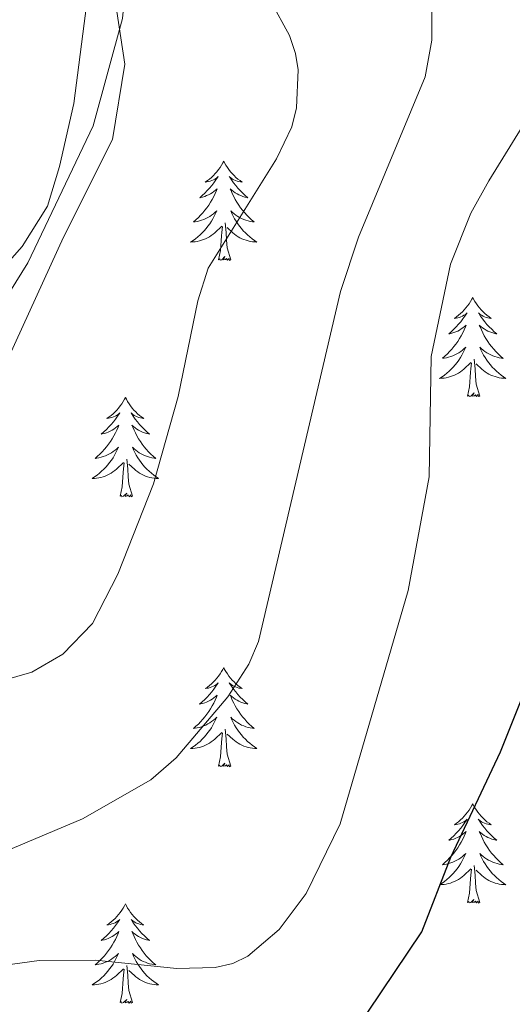
# Model space of a CAD drawing. Units: metres. Extents: x 617554 to 622059, y 4685073 to 4688119.
# Drawn here: x 620865 to 620924, y 4686115 to 4686233 of the extents above; entities that cross this region are included whole.
import ezdxf

# ---------------------------------------------------------------- set-up
doc = ezdxf.new("R2010")
doc.units = ezdxf.units.M
doc.header["$MEASUREMENT"] = 0
doc.linetypes.add('TRAZOSX2', pattern=[1.5, 1, -0.5])
for name, color, linetype, lineweight in [('Level 35', 92, 'TRAZOSX2', 0), ('Level 36', 19, 'Continuous', 40), ('Level 4', 36, 'Continuous', 30), ('Level 5', 36, 'Continuous', 0)]:
    doc.layers.add(name, color=color, linetype=linetype, lineweight=lineweight)

msp = doc.modelspace()

# ---------------------------------------------------------------- linework, layer by layer
at = {"layer": 'Level 35', "color": 92, "linetype": 'Continuous', "lineweight": 0, "ltscale": 0.5}
msp.add_polyline3d([(620860.62, 4686195.17, 403.22), (620865.9, 4686203.59, 404.25), (620873.77, 4686220.03, 405.26), (620877.28, 4686232.94, 405.32), (620878.15, 4686241.8, 406.08), (620879.05, 4686246.45, 407.8), (620880.81, 4686250.75, 409.73), (620884.36, 4686255.17, 409.72), (620888.6, 4686257.99, 409.41), (620900.56, 4686261.36, 411.73), (620910.1, 4686262.82, 412.11), (620914.96, 4686262.66, 413.39), (620918.72, 4686261.23, 414.37), (620926.7, 4686255.16, 415.43), (620941.2, 4686239.99, 418.92), (620960.18, 4686216.87, 424.17), (620965.4, 4686209.09, 428.1), (620966.76, 4686205.53, 429.44), (620967.2, 4686200.66, 430.22), (620966.44, 4686195.58, 430.56), (620954.88, 4686156.86, 430.95), (620945.14, 4686130.49, 430.14), (620939.94, 4686122.01, 430.02), (620920.36, 4686096.26, 429.65)], dxfattribs=at)
at = {"layer": 'Level 36', "color": 92, "linetype": 'Continuous', "lineweight": 0}
for points in [[(620828.34, 4686249.76, 403.29), (620866.78, 4686247.67, 405.18), (620868.79, 4686247.37, 405.18), (620870.56, 4686246.13, 405.18), (620872.76, 4686241.77, 404.99), (620873.14, 4686235.76, 404.61), (620871.43, 4686222.71, 404.24), (620869.7, 4686215.16, 404.99), (620868.29, 4686210.39, 404.66), (620865.23, 4686205.57, 404.28), (620851.46, 4686190.06, 403.55)], [(620889.45, 4686215.81, 0.01), (620889.34, 4686215.59, 0.01), (620889.19, 4686215.31, 0.01), (620889.02, 4686215.05, 0.01), (620888.84, 4686214.79, 0.01), (620888.64, 4686214.54, 0.01), (620888.44, 4686214.31, 0.01), (620888.22, 4686214.08, 0.01), (620887.99, 4686213.86, 0.01), (620887.75, 4686213.66, 0.01), (620887.5, 4686213.47, 0.01), (620887.24, 4686213.29, 0.01), (620887.44, 4686213.31, 0.01), (620887.64, 4686213.35, 0.01), (620887.84, 4686213.41, 0.01), (620888.03, 4686213.48, 0.01), (620888.22, 4686213.56, 0.01), (620888.4, 4686213.66, 0.01), (620888.58, 4686213.77, 0.01), (620888.78, 4686213.96, 0.01), (620888.74, 4686213.9, 0.01), (620888.51, 4686213.55, 0.01), (620888.27, 4686213.22, 0.01), (620888.01, 4686212.89, 0.01), (620887.74, 4686212.58, 0.01), (620887.46, 4686212.27, 0.01), (620887.17, 4686211.98, 0.01), (620886.87, 4686211.69, 0.01), (620886.56, 4686211.42, 0.01), (620886.68, 4686211.45, 0.01), (620886.92, 4686211.5, 0.01), (620887.17, 4686211.58, 0.01), (620887.4, 4686211.67, 0.01), (620887.63, 4686211.77, 0.01), (620887.86, 4686211.89, 0.01), (620888.07, 4686212.02, 0.01), (620888.28, 4686212.16, 0.01), (620888.48, 4686212.32, 0.01), (620888.66, 4686212.49, 0.01), (620888.58, 4686212.27, 0.01), (620888.42, 4686211.91, 0.01), (620888.25, 4686211.55, 0.01), (620888.06, 4686211.21, 0.01), (620887.86, 4686210.87, 0.01), (620887.65, 4686210.53, 0.01), (620887.42, 4686210.21, 0.01), (620887.19, 4686209.9, 0.01), (620886.94, 4686209.6, 0.01), (620886.67, 4686209.31, 0.01), (620886.4, 4686209.02, 0.01), (620886.11, 4686208.75, 0.01), (620885.81, 4686208.5, 0.01), (620886.01, 4686208.52, 0.01), (620886.28, 4686208.57, 0.01), (620886.54, 4686208.63, 0.01), (620886.8, 4686208.71, 0.01), (620887.05, 4686208.8, 0.01), (620887.3, 4686208.91, 0.01), (620887.54, 4686209.03, 0.01), (620887.77, 4686209.17, 0.01), (620888, 4686209.32, 0.01), (620888.22, 4686209.49, 0.01), (620888.42, 4686209.66, 0.01), (620888.62, 4686209.85, 0.01), (620888.48, 4686209.52, 0.01)], [(620889.45, 4686215.81, 0.01), (620889.56, 4686215.59, 0.01), (620889.72, 4686215.31, 0.01), (620889.89, 4686215.05, 0.01), (620890.07, 4686214.79, 0.01), (620890.26, 4686214.54, 0.01), (620890.47, 4686214.31, 0.01), (620890.69, 4686214.08, 0.01), (620890.92, 4686213.86, 0.01), (620891.16, 4686213.66, 0.01), (620891.41, 4686213.47, 0.01), (620891.67, 4686213.29, 0.01), (620891.47, 4686213.31, 0.01), (620891.27, 4686213.35, 0.01), (620891.07, 4686213.41, 0.01), (620890.87, 4686213.48, 0.01), (620890.68, 4686213.56, 0.01), (620890.5, 4686213.66, 0.01), (620890.33, 4686213.77, 0.01), (620890.12, 4686213.96, 0.01), (620890.17, 4686213.9, 0.01), (620890.4, 4686213.55, 0.01), (620890.64, 4686213.22, 0.01), (620890.89, 4686212.89, 0.01), (620891.16, 4686212.58, 0.01), (620891.44, 4686212.27, 0.01), (620891.73, 4686211.98, 0.01), (620892.04, 4686211.69, 0.01), (620892.35, 4686211.42, 0.01), (620892.23, 4686211.45, 0.01), (620891.98, 4686211.5, 0.01), (620891.74, 4686211.58, 0.01), (620891.5, 4686211.67, 0.01), (620891.27, 4686211.77, 0.01), (620891.05, 4686211.89, 0.01), (620890.83, 4686212.02, 0.01), (620890.62, 4686212.16, 0.01), (620890.43, 4686212.32, 0.01), (620890.24, 4686212.49, 0.01), (620890.33, 4686212.27, 0.01), (620890.48, 4686211.91, 0.01), (620890.66, 4686211.55, 0.01), (620890.84, 4686211.21, 0.01), (620891.04, 4686210.87, 0.01), (620891.25, 4686210.53, 0.01), (620891.48, 4686210.21, 0.01), (620891.72, 4686209.9, 0.01), (620891.97, 4686209.6, 0.01), (620892.23, 4686209.31, 0.01), (620892.51, 4686209.02, 0.01), (620892.8, 4686208.75, 0.01), (620893.09, 4686208.5, 0.01), (620892.9, 4686208.52, 0.01), (620892.63, 4686208.57, 0.01), (620892.37, 4686208.63, 0.01), (620892.11, 4686208.71, 0.01), (620891.85, 4686208.8, 0.01), (620891.6, 4686208.91, 0.01), (620891.36, 4686209.03, 0.01), (620891.13, 4686209.17, 0.01), (620890.9, 4686209.32, 0.01), (620890.69, 4686209.49, 0.01), (620890.48, 4686209.66, 0.01), (620890.29, 4686209.85, 0.01), (620890.43, 4686209.52, 0.01)], [(620888.48, 4686209.52, 0.01), (620888.32, 4686209.2, 0.01), (620888.15, 4686208.89, 0.01), (620887.97, 4686208.58, 0.01), (620887.77, 4686208.29, 0.01), (620887.56, 4686208, 0.01), (620887.34, 4686207.72, 0.01), (620887.1, 4686207.45, 0.01), (620886.86, 4686207.19, 0.01), (620886.6, 4686206.95, 0.01), (620886.33, 4686206.72, 0.01), (620886.05, 4686206.49, 0.01), (620885.76, 4686206.29, 0.01), (620885.47, 4686206.09, 0.01), (620885.74, 4686206.1, 0.01), (620886, 4686206.13, 0.01), (620886.26, 4686206.17, 0.01), (620886.52, 4686206.23, 0.01), (620886.78, 4686206.3, 0.01), (620887.03, 4686206.39, 0.01), (620887.27, 4686206.49, 0.01), (620887.51, 4686206.6, 0.01), (620887.74, 4686206.73, 0.01), (620887.96, 4686206.88, 0.01), (620888.17, 4686207.04, 0.01), (620888.38, 4686207.21, 0.01), (620889.22, 4686208.01, 0.01)], [(620890.43, 4686209.52, 0.01), (620890.58, 4686209.2, 0.01), (620890.75, 4686208.89, 0.01), (620890.94, 4686208.58, 0.01), (620891.13, 4686208.29, 0.01), (620891.34, 4686208, 0.01), (620891.57, 4686207.72, 0.01), (620891.8, 4686207.45, 0.01), (620892.05, 4686207.19, 0.01), (620892.3, 4686206.95, 0.01), (620892.57, 4686206.72, 0.01), (620892.85, 4686206.49, 0.01), (620893.14, 4686206.29, 0.01), (620893.43, 4686206.09, 0.01), (620893.17, 4686206.1, 0.01), (620892.9, 4686206.13, 0.01), (620892.64, 4686206.17, 0.01), (620892.38, 4686206.23, 0.01), (620892.13, 4686206.3, 0.01), (620891.88, 4686206.39, 0.01), (620891.63, 4686206.49, 0.01), (620891.4, 4686206.6, 0.01), (620891.17, 4686206.73, 0.01), (620890.94, 4686206.88, 0.01), (620890.73, 4686207.04, 0.01), (620890.53, 4686207.21, 0.01), (620889.87, 4686207.83, 0.01)], [(620890.3, 4686203.96, 0.01), (620889.87, 4686205.4, 0.01), (620889.78, 4686206.3, 0.01), (620889.74, 4686207.25, 0.01), (620889.64, 4686208.41, 0.01)], [(620888.83, 4686203.96, 0.01), (620889.08, 4686205.08, 0.01), (620889.19, 4686206.82, 0.01), (620889.24, 4686207.25, 0.01), (620889.3, 4686207.97, 0.01)], [(620890.3, 4686203.96, 0.01), (620890.13, 4686203.89, 0.01), (620890.11, 4686204.13, 0.01), (620889.92, 4686203.91, 0.01), (620889.8, 4686204.11, 0.01), (620889.68, 4686204, 0.01), (620889.41, 4686203.95, 0.01), (620889.6, 4686204.34, 0.01), (620889.22, 4686203.96, 0.01), (620889.03, 4686203.91, 0.01), (620888.99, 4686204.07, 0.01), (620888.83, 4686203.96, 0.01)], [(620919.37, 4686199.45, 0.01), (620919.26, 4686199.23, 0.01), (620919.11, 4686198.95, 0.01), (620918.94, 4686198.69, 0.01), (620918.76, 4686198.43, 0.01), (620918.56, 4686198.18, 0.01), (620918.36, 4686197.95, 0.01), (620918.14, 4686197.72, 0.01), (620917.91, 4686197.5, 0.01), (620917.67, 4686197.3, 0.01), (620917.42, 4686197.11, 0.01), (620917.16, 4686196.93, 0.01), (620917.36, 4686196.95, 0.01), (620917.56, 4686196.99, 0.01), (620917.76, 4686197.05, 0.01), (620917.95, 4686197.12, 0.01), (620918.14, 4686197.2, 0.01), (620918.32, 4686197.3, 0.01), (620918.5, 4686197.41, 0.01), (620918.7, 4686197.6, 0.01), (620918.66, 4686197.54, 0.01), (620918.43, 4686197.19, 0.01), (620918.19, 4686196.86, 0.01), (620917.93, 4686196.53, 0.01), (620917.66, 4686196.22, 0.01), (620917.38, 4686195.91, 0.01), (620917.09, 4686195.62, 0.01), (620916.79, 4686195.33, 0.01), (620916.48, 4686195.06, 0.01), (620916.6, 4686195.09, 0.01), (620916.85, 4686195.14, 0.01), (620917.09, 4686195.22, 0.01), (620917.32, 4686195.31, 0.01), (620917.56, 4686195.41, 0.01), (620917.78, 4686195.53, 0.01), (620917.99, 4686195.66, 0.01), (620918.2, 4686195.8, 0.01), (620918.4, 4686195.96, 0.01), (620918.58, 4686196.13, 0.01), (620918.5, 4686195.91, 0.01), (620918.34, 4686195.55, 0.01), (620918.17, 4686195.19, 0.01), (620917.98, 4686194.85, 0.01), (620917.78, 4686194.51, 0.01), (620917.57, 4686194.17, 0.01), (620917.35, 4686193.85, 0.01), (620917.11, 4686193.54, 0.01), (620916.86, 4686193.24, 0.01), (620916.59, 4686192.95, 0.01), (620916.32, 4686192.66, 0.01), (620916.03, 4686192.39, 0.01), (620915.73, 4686192.14, 0.01), (620915.93, 4686192.16, 0.01), (620916.2, 4686192.21, 0.01), (620916.46, 4686192.27, 0.01), (620916.72, 4686192.35, 0.01), (620916.97, 4686192.44, 0.01), (620917.22, 4686192.55, 0.01), (620917.46, 4686192.67, 0.01), (620917.7, 4686192.81, 0.01), (620917.92, 4686192.96, 0.01), (620918.14, 4686193.13, 0.01), (620918.34, 4686193.3, 0.01), (620918.54, 4686193.49, 0.01), (620918.4, 4686193.16, 0.01)], [(620919.37, 4686199.45, 0.01), (620919.48, 4686199.23, 0.01), (620919.64, 4686198.95, 0.01), (620919.81, 4686198.69, 0.01), (620919.99, 4686198.43, 0.01), (620920.18, 4686198.18, 0.01), (620920.39, 4686197.95, 0.01), (620920.61, 4686197.72, 0.01), (620920.84, 4686197.5, 0.01), (620921.08, 4686197.3, 0.01), (620921.33, 4686197.11, 0.01), (620921.59, 4686196.93, 0.01), (620921.39, 4686196.95, 0.01), (620921.19, 4686196.99, 0.01), (620920.99, 4686197.05, 0.01), (620920.8, 4686197.12, 0.01), (620920.61, 4686197.2, 0.01), (620920.42, 4686197.3, 0.01), (620920.25, 4686197.41, 0.01), (620920.05, 4686197.6, 0.01), (620920.09, 4686197.54, 0.01), (620920.32, 4686197.19, 0.01), (620920.56, 4686196.86, 0.01), (620920.82, 4686196.53, 0.01), (620921.08, 4686196.21, 0.01), (620921.36, 4686195.91, 0.01), (620921.66, 4686195.62, 0.01), (620921.96, 4686195.33, 0.01), (620922.27, 4686195.06, 0.01), (620922.15, 4686195.09, 0.01), (620921.9, 4686195.14, 0.01), (620921.66, 4686195.22, 0.01), (620921.42, 4686195.3, 0.01), (620921.19, 4686195.41, 0.01), (620920.97, 4686195.53, 0.01), (620920.75, 4686195.66, 0.01), (620920.55, 4686195.8, 0.01), (620920.35, 4686195.96, 0.01), (620920.16, 4686196.13, 0.01), (620920.25, 4686195.91, 0.01), (620920.41, 4686195.55, 0.01), (620920.58, 4686195.19, 0.01), (620920.76, 4686194.84, 0.01), (620920.96, 4686194.5, 0.01), (620921.18, 4686194.17, 0.01), (620921.4, 4686193.85, 0.01), (620921.64, 4686193.54, 0.01), (620921.89, 4686193.24, 0.01), (620922.16, 4686192.94, 0.01), (620922.43, 4686192.66, 0.01), (620922.72, 4686192.39, 0.01), (620923.02, 4686192.13, 0.01), (620922.82, 4686192.16, 0.01), (620922.55, 4686192.21, 0.01), (620922.29, 4686192.27, 0.01), (620922.03, 4686192.35, 0.01), (620921.78, 4686192.44, 0.01), (620921.53, 4686192.55, 0.01), (620921.29, 4686192.67, 0.01), (620921.05, 4686192.81, 0.01), (620920.83, 4686192.96, 0.01), (620920.61, 4686193.13, 0.01), (620920.4, 4686193.3, 0.01), (620920.21, 4686193.49, 0.01), (620920.35, 4686193.16, 0.01)], [(620918.4, 4686193.16, 0.01), (620918.24, 4686192.84, 0.01), (620918.07, 4686192.53, 0.01), (620917.89, 4686192.22, 0.01), (620917.69, 4686191.93, 0.01), (620917.48, 4686191.64, 0.01), (620917.26, 4686191.36, 0.01), (620917.02, 4686191.09, 0.01), (620916.78, 4686190.83, 0.01), (620916.52, 4686190.59, 0.01), (620916.25, 4686190.36, 0.01), (620915.97, 4686190.13, 0.01), (620915.68, 4686189.93, 0.01), (620915.39, 4686189.73, 0.01), (620915.66, 4686189.74, 0.01), (620915.92, 4686189.77, 0.01), (620916.18, 4686189.81, 0.01), (620916.44, 4686189.87, 0.01), (620916.7, 4686189.94, 0.01), (620916.95, 4686190.03, 0.01), (620917.19, 4686190.13, 0.01), (620917.43, 4686190.24, 0.01), (620917.66, 4686190.37, 0.01), (620917.88, 4686190.52, 0.01), (620918.1, 4686190.68, 0.01), (620918.3, 4686190.85, 0.01), (620919.15, 4686191.65, 0.01)], [(620920.35, 4686193.16, 0.01), (620920.51, 4686192.84, 0.01), (620920.68, 4686192.53, 0.01), (620920.86, 4686192.22, 0.01), (620921.06, 4686191.93, 0.01), (620921.26, 4686191.64, 0.01), (620921.49, 4686191.36, 0.01), (620921.72, 4686191.09, 0.01), (620921.97, 4686190.83, 0.01), (620922.23, 4686190.59, 0.01), (620922.5, 4686190.36, 0.01), (620922.78, 4686190.13, 0.01), (620923.06, 4686189.93, 0.01), (620923.35, 4686189.73, 0.01), (620923.09, 4686189.74, 0.01), (620922.83, 4686189.77, 0.01), (620922.56, 4686189.81, 0.01), (620922.3, 4686189.87, 0.01), (620922.05, 4686189.94, 0.01), (620921.8, 4686190.03, 0.01), (620921.56, 4686190.13, 0.01), (620921.32, 4686190.24, 0.01), (620921.09, 4686190.37, 0.01), (620920.87, 4686190.52, 0.01), (620920.65, 4686190.68, 0.01), (620920.45, 4686190.85, 0.01), (620919.79, 4686191.47, 0.01)], [(620920.22, 4686187.6, 0.01), (620919.8, 4686189.04, 0.01), (620919.7, 4686189.94, 0.01), (620919.66, 4686190.89, 0.01), (620919.56, 4686192.05, 0.01)], [(620918.76, 4686187.6, 0.01), (620919, 4686188.72, 0.01), (620919.11, 4686190.46, 0.01), (620919.16, 4686190.89, 0.01), (620919.22, 4686191.61, 0.01)], [(620877.64, 4686187.42, 0.01), (620877.52, 4686187.21, 0.01), (620877.37, 4686186.93, 0.01), (620877.2, 4686186.66, 0.01), (620877.02, 4686186.41, 0.01), (620876.82, 4686186.16, 0.01), (620876.62, 4686185.92, 0.01), (620876.4, 4686185.69, 0.01), (620876.17, 4686185.48, 0.01), (620875.93, 4686185.28, 0.01), (620875.68, 4686185.09, 0.01), (620875.42, 4686184.91, 0.01), (620875.62, 4686184.93, 0.01), (620875.82, 4686184.97, 0.01), (620876.02, 4686185.02, 0.01), (620876.21, 4686185.09, 0.01), (620876.4, 4686185.18, 0.01), (620876.58, 4686185.28, 0.01), (620876.76, 4686185.39, 0.01), (620876.96, 4686185.58, 0.01), (620876.92, 4686185.51, 0.01), (620876.69, 4686185.17, 0.01), (620876.45, 4686184.83, 0.01), (620876.19, 4686184.51, 0.01), (620875.92, 4686184.19, 0.01), (620875.64, 4686183.89, 0.01), (620875.35, 4686183.59, 0.01), (620875.05, 4686183.31, 0.01), (620874.74, 4686183.04, 0.01), (620874.86, 4686183.06, 0.01), (620875.11, 4686183.12, 0.01), (620875.35, 4686183.19, 0.01), (620875.58, 4686183.28, 0.01), (620875.82, 4686183.38, 0.01), (620876.04, 4686183.5, 0.01), (620876.26, 4686183.63, 0.01), (620876.46, 4686183.78, 0.01), (620876.66, 4686183.93, 0.01), (620876.85, 4686184.1, 0.01), (620876.76, 4686183.88, 0.01), (620876.6, 4686183.52, 0.01), (620876.43, 4686183.17, 0.01), (620876.25, 4686182.82, 0.01), (620876.05, 4686182.48, 0.01), (620875.83, 4686182.15, 0.01), (620875.61, 4686181.83, 0.01), (620875.37, 4686181.51, 0.01), (620875.12, 4686181.21, 0.01), (620874.85, 4686180.92, 0.01), (620874.58, 4686180.64, 0.01), (620874.29, 4686180.37, 0.01), (620873.99, 4686180.11, 0.01), (620874.19, 4686180.14, 0.01), (620874.46, 4686180.18, 0.01), (620874.72, 4686180.25, 0.01), (620874.98, 4686180.33, 0.01), (620875.23, 4686180.42, 0.01), (620875.48, 4686180.53, 0.01), (620875.72, 4686180.65, 0.01), (620875.96, 4686180.79, 0.01), (620876.18, 4686180.94, 0.01), (620876.4, 4686181.1, 0.01), (620876.6, 4686181.28, 0.01), (620876.8, 4686181.47, 0.01), (620876.66, 4686181.14, 0.01)], [(620877.64, 4686187.42, 0.01), (620877.75, 4686187.21, 0.01), (620877.9, 4686186.93, 0.01), (620878.07, 4686186.66, 0.01), (620878.25, 4686186.41, 0.01), (620878.44, 4686186.16, 0.01), (620878.65, 4686185.92, 0.01), (620878.87, 4686185.69, 0.01), (620879.1, 4686185.48, 0.01), (620879.34, 4686185.28, 0.01), (620879.59, 4686185.09, 0.01), (620879.85, 4686184.91, 0.01), (620879.65, 4686184.93, 0.01), (620879.45, 4686184.97, 0.01), (620879.25, 4686185.02, 0.01), (620879.06, 4686185.09, 0.01), (620878.87, 4686185.18, 0.01), (620878.69, 4686185.28, 0.01), (620878.51, 4686185.39, 0.01), (620878.31, 4686185.58, 0.01), (620878.35, 4686185.51, 0.01), (620878.58, 4686185.17, 0.01), (620878.82, 4686184.83, 0.01), (620879.08, 4686184.51, 0.01), (620879.34, 4686184.19, 0.01), (620879.62, 4686183.89, 0.01), (620879.92, 4686183.59, 0.01), (620880.22, 4686183.31, 0.01), (620880.53, 4686183.04, 0.01), (620880.41, 4686183.06, 0.01), (620880.16, 4686183.12, 0.01), (620879.92, 4686183.19, 0.01), (620879.68, 4686183.28, 0.01), (620879.45, 4686183.38, 0.01), (620879.23, 4686183.5, 0.01), (620879.02, 4686183.63, 0.01), (620878.81, 4686183.78, 0.01), (620878.61, 4686183.93, 0.01), (620878.42, 4686184.1, 0.01), (620878.51, 4686183.88, 0.01), (620878.67, 4686183.52, 0.01), (620878.84, 4686183.17, 0.01), (620879.02, 4686182.82, 0.01), (620879.22, 4686182.48, 0.01), (620879.44, 4686182.15, 0.01), (620879.66, 4686181.83, 0.01), (620879.9, 4686181.51, 0.01), (620880.15, 4686181.21, 0.01), (620880.42, 4686180.92, 0.01), (620880.69, 4686180.64, 0.01), (620880.98, 4686180.37, 0.01), (620881.28, 4686180.11, 0.01), (620881.08, 4686180.14, 0.01), (620880.81, 4686180.18, 0.01), (620880.55, 4686180.25, 0.01), (620880.29, 4686180.33, 0.01), (620880.04, 4686180.42, 0.01), (620879.79, 4686180.53, 0.01), (620879.55, 4686180.65, 0.01), (620879.31, 4686180.79, 0.01), (620879.09, 4686180.94, 0.01), (620878.87, 4686181.1, 0.01), (620878.67, 4686181.28, 0.01), (620878.47, 4686181.47, 0.01), (620878.61, 4686181.14, 0.01)], [(620920.22, 4686187.6, 0.01), (620920.05, 4686187.53, 0.01), (620920.03, 4686187.77, 0.01), (620919.84, 4686187.55, 0.01), (620919.72, 4686187.75, 0.01), (620919.6, 4686187.64, 0.01), (620919.33, 4686187.59, 0.01), (620919.53, 4686187.98, 0.01), (620919.14, 4686187.6, 0.01), (620918.95, 4686187.55, 0.01), (620918.91, 4686187.71, 0.01), (620918.76, 4686187.6, 0.01)], [(620876.66, 4686181.14, 0.01), (620876.5, 4686180.82, 0.01), (620876.33, 4686180.5, 0.01), (620876.15, 4686180.2, 0.01), (620875.95, 4686179.9, 0.01), (620875.74, 4686179.61, 0.01), (620875.52, 4686179.34, 0.01), (620875.29, 4686179.07, 0.01), (620875.04, 4686178.81, 0.01), (620874.78, 4686178.57, 0.01), (620874.51, 4686178.33, 0.01), (620874.23, 4686178.11, 0.01), (620873.94, 4686177.9, 0.01), (620873.66, 4686177.71, 0.01), (620873.92, 4686177.72, 0.01), (620874.18, 4686177.74, 0.01), (620874.44, 4686177.78, 0.01), (620874.7, 4686177.84, 0.01), (620874.96, 4686177.91, 0.01), (620875.21, 4686178, 0.01), (620875.45, 4686178.1, 0.01), (620875.69, 4686178.22, 0.01), (620875.92, 4686178.35, 0.01), (620876.14, 4686178.49, 0.01), (620876.36, 4686178.65, 0.01), (620876.56, 4686178.82, 0.01), (620877.41, 4686179.62, 0.01)], [(620878.61, 4686181.14, 0.01), (620878.77, 4686180.82, 0.01), (620878.94, 4686180.5, 0.01), (620879.12, 4686180.2, 0.01), (620879.32, 4686179.9, 0.01), (620879.53, 4686179.61, 0.01), (620879.75, 4686179.34, 0.01), (620879.98, 4686179.07, 0.01), (620880.23, 4686178.81, 0.01), (620880.49, 4686178.57, 0.01), (620880.76, 4686178.33, 0.01), (620881.04, 4686178.11, 0.01), (620881.32, 4686177.9, 0.01), (620881.62, 4686177.71, 0.01), (620881.35, 4686177.72, 0.01), (620881.09, 4686177.74, 0.01), (620880.82, 4686177.78, 0.01), (620880.57, 4686177.84, 0.01), (620880.31, 4686177.91, 0.01), (620880.06, 4686178, 0.01), (620879.82, 4686178.1, 0.01), (620879.58, 4686178.22, 0.01), (620879.35, 4686178.35, 0.01), (620879.13, 4686178.49, 0.01), (620878.91, 4686178.65, 0.01), (620878.71, 4686178.82, 0.01), (620878.05, 4686179.44, 0.01)], [(620878.49, 4686175.57, 0.01), (620878.06, 4686177.01, 0.01), (620877.97, 4686177.92, 0.01), (620877.92, 4686178.87, 0.01), (620877.82, 4686180.03, 0.01)], [(620877.02, 4686175.57, 0.01), (620877.26, 4686176.69, 0.01), (620877.37, 4686178.43, 0.01), (620877.42, 4686178.87, 0.01), (620877.48, 4686179.59, 0.01)], [(620878.49, 4686175.57, 0.01), (620878.31, 4686175.51, 0.01), (620878.29, 4686175.74, 0.01), (620878.1, 4686175.52, 0.01), (620877.98, 4686175.73, 0.01), (620877.86, 4686175.62, 0.01), (620877.59, 4686175.56, 0.01), (620877.79, 4686175.96, 0.01), (620877.4, 4686175.58, 0.01), (620877.21, 4686175.52, 0.01), (620877.17, 4686175.68, 0.01), (620877.02, 4686175.57, 0.01)], [(620889.45, 4686155.01, 0.01), (620889.34, 4686154.79, 0.01), (620889.19, 4686154.52, 0.01), (620889.02, 4686154.25, 0.01), (620888.84, 4686153.99, 0.01), (620888.64, 4686153.75, 0.01), (620888.44, 4686153.51, 0.01), (620888.22, 4686153.28, 0.01), (620887.99, 4686153.07, 0.01), (620887.75, 4686152.86, 0.01), (620887.5, 4686152.67, 0.01), (620887.24, 4686152.49, 0.01), (620887.43, 4686152.52, 0.01), (620887.64, 4686152.55, 0.01), (620887.84, 4686152.61, 0.01), (620888.03, 4686152.68, 0.01), (620888.22, 4686152.76, 0.01), (620888.4, 4686152.86, 0.01), (620888.58, 4686152.97, 0.01), (620888.78, 4686153.17, 0.01), (620888.74, 4686153.1, 0.01), (620888.51, 4686152.76, 0.01), (620888.27, 4686152.42, 0.01), (620888.01, 4686152.09, 0.01), (620887.74, 4686151.78, 0.01), (620887.46, 4686151.47, 0.01), (620887.17, 4686151.18, 0.01), (620886.87, 4686150.9, 0.01), (620886.55, 4686150.63, 0.01), (620886.68, 4686150.65, 0.01), (620886.92, 4686150.71, 0.01), (620887.17, 4686150.78, 0.01), (620887.4, 4686150.87, 0.01), (620887.63, 4686150.97, 0.01), (620887.86, 4686151.09, 0.01), (620888.07, 4686151.22, 0.01), (620888.28, 4686151.36, 0.01), (620888.48, 4686151.52, 0.01), (620888.66, 4686151.69, 0.01), (620888.58, 4686151.47, 0.01), (620888.42, 4686151.11, 0.01), (620888.25, 4686150.75, 0.01), (620888.06, 4686150.41, 0.01), (620887.86, 4686150.07, 0.01), (620887.65, 4686149.74, 0.01), (620887.42, 4686149.41, 0.01), (620887.18, 4686149.1, 0.01), (620886.93, 4686148.8, 0.01), (620886.67, 4686148.51, 0.01), (620886.4, 4686148.23, 0.01), (620886.11, 4686147.96, 0.01), (620885.81, 4686147.7, 0.01), (620886.01, 4686147.72, 0.01), (620886.27, 4686147.77, 0.01), (620886.54, 4686147.83, 0.01), (620886.8, 4686147.91, 0.01), (620887.05, 4686148.01, 0.01), (620887.3, 4686148.11, 0.01), (620887.54, 4686148.24, 0.01), (620887.77, 4686148.37, 0.01), (620888, 4686148.53, 0.01), (620888.22, 4686148.69, 0.01), (620888.42, 4686148.87, 0.01), (620888.62, 4686149.05, 0.01), (620888.48, 4686148.73, 0.01)], [(620889.45, 4686155.01, 0.01), (620889.56, 4686154.79, 0.01), (620889.72, 4686154.52, 0.01), (620889.89, 4686154.25, 0.01), (620890.07, 4686153.99, 0.01), (620890.26, 4686153.75, 0.01), (620890.47, 4686153.51, 0.01), (620890.69, 4686153.28, 0.01), (620890.92, 4686153.07, 0.01), (620891.16, 4686152.86, 0.01), (620891.41, 4686152.67, 0.01), (620891.67, 4686152.49, 0.01), (620891.47, 4686152.52, 0.01), (620891.27, 4686152.55, 0.01), (620891.07, 4686152.61, 0.01), (620890.87, 4686152.68, 0.01), (620890.68, 4686152.76, 0.01), (620890.5, 4686152.86, 0.01), (620890.33, 4686152.97, 0.01), (620890.12, 4686153.17, 0.01), (620890.16, 4686153.1, 0.01), (620890.4, 4686152.76, 0.01), (620890.64, 4686152.42, 0.01), (620890.89, 4686152.09, 0.01), (620891.16, 4686151.78, 0.01), (620891.44, 4686151.47, 0.01), (620891.73, 4686151.18, 0.01), (620892.04, 4686150.9, 0.01), (620892.35, 4686150.63, 0.01), (620892.23, 4686150.65, 0.01), (620891.98, 4686150.71, 0.01), (620891.74, 4686150.78, 0.01), (620891.5, 4686150.87, 0.01), (620891.27, 4686150.97, 0.01), (620891.05, 4686151.09, 0.01), (620890.83, 4686151.22, 0.01), (620890.62, 4686151.36, 0.01), (620890.43, 4686151.52, 0.01), (620890.24, 4686151.69, 0.01), (620890.33, 4686151.47, 0.01), (620890.48, 4686151.11, 0.01), (620890.66, 4686150.75, 0.01), (620890.84, 4686150.41, 0.01), (620891.04, 4686150.07, 0.01), (620891.25, 4686149.74, 0.01), (620891.48, 4686149.41, 0.01), (620891.72, 4686149.1, 0.01), (620891.97, 4686148.8, 0.01), (620892.23, 4686148.51, 0.01), (620892.51, 4686148.23, 0.01), (620892.8, 4686147.96, 0.01), (620893.09, 4686147.7, 0.01), (620892.9, 4686147.72, 0.01), (620892.63, 4686147.77, 0.01), (620892.37, 4686147.83, 0.01), (620892.11, 4686147.91, 0.01), (620891.85, 4686148.01, 0.01), (620891.6, 4686148.11, 0.01), (620891.36, 4686148.24, 0.01), (620891.13, 4686148.37, 0.01), (620890.9, 4686148.53, 0.01), (620890.69, 4686148.69, 0.01), (620890.48, 4686148.87, 0.01), (620890.29, 4686149.05, 0.01), (620890.43, 4686148.73, 0.01)], [(620888.48, 4686148.73, 0.01), (620888.32, 4686148.41, 0.01), (620888.15, 4686148.09, 0.01), (620887.97, 4686147.79, 0.01), (620887.77, 4686147.49, 0.01), (620887.56, 4686147.2, 0.01), (620887.34, 4686146.92, 0.01), (620887.1, 4686146.65, 0.01), (620886.86, 4686146.4, 0.01), (620886.6, 4686146.15, 0.01), (620886.33, 4686145.92, 0.01), (620886.05, 4686145.7, 0.01), (620885.76, 4686145.49, 0.01), (620885.47, 4686145.3, 0.01), (620885.74, 4686145.31, 0.01), (620886, 4686145.33, 0.01), (620886.26, 4686145.37, 0.01), (620886.52, 4686145.43, 0.01), (620886.78, 4686145.5, 0.01), (620887.03, 4686145.59, 0.01), (620887.27, 4686145.69, 0.01), (620887.51, 4686145.81, 0.01), (620887.74, 4686145.94, 0.01), (620887.96, 4686146.08, 0.01), (620888.17, 4686146.24, 0.01), (620888.38, 4686146.41, 0.01), (620889.22, 4686147.21, 0.01)], [(620890.43, 4686148.73, 0.01), (620890.58, 4686148.41, 0.01), (620890.75, 4686148.09, 0.01), (620890.94, 4686147.79, 0.01), (620891.13, 4686147.49, 0.01), (620891.34, 4686147.2, 0.01), (620891.57, 4686146.92, 0.01), (620891.8, 4686146.65, 0.01), (620892.05, 4686146.4, 0.01), (620892.3, 4686146.15, 0.01), (620892.57, 4686145.92, 0.01), (620892.85, 4686145.7, 0.01), (620893.14, 4686145.49, 0.01), (620893.43, 4686145.3, 0.01), (620893.17, 4686145.31, 0.01), (620892.9, 4686145.33, 0.01), (620892.64, 4686145.37, 0.01), (620892.38, 4686145.43, 0.01), (620892.13, 4686145.5, 0.01), (620891.88, 4686145.59, 0.01), (620891.63, 4686145.69, 0.01), (620891.4, 4686145.81, 0.01), (620891.17, 4686145.94, 0.01), (620890.94, 4686146.08, 0.01), (620890.73, 4686146.24, 0.01), (620890.53, 4686146.41, 0.01), (620889.87, 4686147.03, 0.01)], [(620888.83, 4686143.16, 0.01), (620889.08, 4686144.28, 0.01), (620889.19, 4686146.02, 0.01), (620889.24, 4686146.45, 0.01), (620889.3, 4686147.18, 0.01)], [(620890.3, 4686143.16, 0.01), (620889.87, 4686144.6, 0.01), (620889.78, 4686145.5, 0.01), (620889.74, 4686146.45, 0.01), (620889.64, 4686147.62, 0.01)], [(620890.3, 4686143.16, 0.01), (620890.13, 4686143.09, 0.01), (620890.11, 4686143.33, 0.01), (620889.92, 4686143.11, 0.01), (620889.8, 4686143.31, 0.01), (620889.68, 4686143.2, 0.01), (620889.41, 4686143.15, 0.01), (620889.6, 4686143.54, 0.01), (620889.22, 4686143.16, 0.01), (620889.03, 4686143.11, 0.01), (620888.99, 4686143.27, 0.01), (620888.83, 4686143.16, 0.01)], [(620919.37, 4686138.65, 0.01), (620919.26, 4686138.43, 0.01), (620919.11, 4686138.16, 0.01), (620918.94, 4686137.89, 0.01), (620918.76, 4686137.63, 0.01), (620918.56, 4686137.39, 0.01), (620918.36, 4686137.15, 0.01), (620918.14, 4686136.92, 0.01), (620917.91, 4686136.71, 0.01), (620917.67, 4686136.5, 0.01), (620917.42, 4686136.31, 0.01), (620917.16, 4686136.13, 0.01), (620917.36, 4686136.16, 0.01), (620917.56, 4686136.19, 0.01), (620917.76, 4686136.25, 0.01), (620917.95, 4686136.32, 0.01), (620918.14, 4686136.4, 0.01), (620918.32, 4686136.5, 0.01), (620918.5, 4686136.61, 0.01), (620918.7, 4686136.81, 0.01), (620918.66, 4686136.74, 0.01), (620918.43, 4686136.4, 0.01), (620918.19, 4686136.06, 0.01), (620917.93, 4686135.73, 0.01), (620917.66, 4686135.42, 0.01), (620917.38, 4686135.11, 0.01), (620917.09, 4686134.82, 0.01), (620916.79, 4686134.54, 0.01), (620916.48, 4686134.27, 0.01), (620916.6, 4686134.29, 0.01), (620916.84, 4686134.35, 0.01), (620917.09, 4686134.42, 0.01), (620917.32, 4686134.51, 0.01), (620917.55, 4686134.61, 0.01), (620917.78, 4686134.73, 0.01), (620917.99, 4686134.86, 0.01), (620918.2, 4686135, 0.01), (620918.4, 4686135.16, 0.01), (620918.58, 4686135.33, 0.01), (620918.5, 4686135.11, 0.01), (620918.34, 4686134.75, 0.01), (620918.17, 4686134.39, 0.01), (620917.98, 4686134.05, 0.01), (620917.78, 4686133.71, 0.01), (620917.57, 4686133.38, 0.01), (620917.34, 4686133.05, 0.01), (620917.11, 4686132.74, 0.01), (620916.86, 4686132.44, 0.01), (620916.59, 4686132.15, 0.01), (620916.32, 4686131.87, 0.01), (620916.03, 4686131.6, 0.01), (620915.73, 4686131.34, 0.01), (620915.93, 4686131.36, 0.01), (620916.2, 4686131.41, 0.01), (620916.46, 4686131.47, 0.01), (620916.72, 4686131.55, 0.01), (620916.97, 4686131.65, 0.01), (620917.22, 4686131.75, 0.01), (620917.46, 4686131.88, 0.01), (620917.7, 4686132.01, 0.01), (620917.92, 4686132.17, 0.01), (620918.14, 4686132.33, 0.01), (620918.34, 4686132.51, 0.01), (620918.54, 4686132.69, 0.01), (620918.4, 4686132.37, 0.01)], [(620919.37, 4686138.65, 0.01), (620919.48, 4686138.43, 0.01), (620919.64, 4686138.16, 0.01), (620919.81, 4686137.89, 0.01), (620919.99, 4686137.63, 0.01), (620920.18, 4686137.39, 0.01), (620920.39, 4686137.15, 0.01), (620920.61, 4686136.92, 0.01), (620920.84, 4686136.71, 0.01), (620921.08, 4686136.5, 0.01), (620921.33, 4686136.31, 0.01), (620921.59, 4686136.13, 0.01), (620921.39, 4686136.16, 0.01), (620921.19, 4686136.19, 0.01), (620920.99, 4686136.25, 0.01), (620920.79, 4686136.32, 0.01), (620920.6, 4686136.4, 0.01), (620920.42, 4686136.5, 0.01), (620920.25, 4686136.61, 0.01), (620920.04, 4686136.81, 0.01), (620920.09, 4686136.74, 0.01), (620920.32, 4686136.4, 0.01), (620920.56, 4686136.06, 0.01), (620920.82, 4686135.73, 0.01), (620921.08, 4686135.42, 0.01), (620921.36, 4686135.11, 0.01), (620921.66, 4686134.82, 0.01), (620921.96, 4686134.54, 0.01), (620922.27, 4686134.27, 0.01), (620922.15, 4686134.29, 0.01), (620921.9, 4686134.35, 0.01), (620921.66, 4686134.42, 0.01), (620921.42, 4686134.51, 0.01), (620921.19, 4686134.61, 0.01), (620920.97, 4686134.73, 0.01), (620920.75, 4686134.86, 0.01), (620920.55, 4686135, 0.01), (620920.35, 4686135.16, 0.01), (620920.16, 4686135.33, 0.01), (620920.25, 4686135.11, 0.01), (620920.41, 4686134.75, 0.01), (620920.58, 4686134.39, 0.01), (620920.76, 4686134.05, 0.01), (620920.96, 4686133.71, 0.01), (620921.17, 4686133.38, 0.01), (620921.4, 4686133.05, 0.01), (620921.64, 4686132.74, 0.01), (620921.89, 4686132.44, 0.01), (620922.16, 4686132.15, 0.01), (620922.43, 4686131.87, 0.01), (620922.72, 4686131.6, 0.01), (620923.01, 4686131.34, 0.01), (620922.82, 4686131.36, 0.01), (620922.55, 4686131.41, 0.01), (620922.29, 4686131.47, 0.01), (620922.03, 4686131.55, 0.01), (620921.77, 4686131.65, 0.01), (620921.53, 4686131.75, 0.01), (620921.28, 4686131.88, 0.01), (620921.05, 4686132.01, 0.01), (620920.83, 4686132.17, 0.01), (620920.61, 4686132.33, 0.01), (620920.4, 4686132.51, 0.01), (620920.21, 4686132.69, 0.01), (620920.35, 4686132.37, 0.01)], [(620918.4, 4686132.37, 0.01), (620918.24, 4686132.05, 0.01), (620918.07, 4686131.73, 0.01), (620917.89, 4686131.43, 0.01), (620917.69, 4686131.13, 0.01), (620917.48, 4686130.84, 0.01), (620917.26, 4686130.56, 0.01), (620917.02, 4686130.29, 0.01), (620916.78, 4686130.04, 0.01), (620916.52, 4686129.79, 0.01), (620916.25, 4686129.56, 0.01), (620915.97, 4686129.34, 0.01), (620915.68, 4686129.13, 0.01), (620915.39, 4686128.94, 0.01), (620915.66, 4686128.95, 0.01), (620915.92, 4686128.97, 0.01), (620916.18, 4686129.01, 0.01), (620916.44, 4686129.07, 0.01), (620916.7, 4686129.14, 0.01), (620916.95, 4686129.23, 0.01), (620917.19, 4686129.33, 0.01), (620917.43, 4686129.45, 0.01), (620917.66, 4686129.58, 0.01), (620917.88, 4686129.72, 0.01), (620918.09, 4686129.88, 0.01), (620918.3, 4686130.05, 0.01), (620919.14, 4686130.85, 0.01)], [(620920.35, 4686132.37, 0.01), (620920.5, 4686132.05, 0.01), (620920.67, 4686131.73, 0.01), (620920.86, 4686131.43, 0.01), (620921.05, 4686131.13, 0.01), (620921.26, 4686130.84, 0.01), (620921.49, 4686130.56, 0.01), (620921.72, 4686130.29, 0.01), (620921.97, 4686130.04, 0.01), (620922.23, 4686129.79, 0.01), (620922.5, 4686129.56, 0.01), (620922.77, 4686129.34, 0.01), (620923.06, 4686129.13, 0.01), (620923.35, 4686128.94, 0.01), (620923.09, 4686128.95, 0.01), (620922.82, 4686128.97, 0.01), (620922.56, 4686129.01, 0.01), (620922.3, 4686129.07, 0.01), (620922.05, 4686129.14, 0.01), (620921.8, 4686129.23, 0.01), (620921.56, 4686129.33, 0.01), (620921.32, 4686129.45, 0.01), (620921.09, 4686129.58, 0.01), (620920.86, 4686129.72, 0.01), (620920.65, 4686129.88, 0.01), (620920.45, 4686130.05, 0.01), (620919.79, 4686130.67, 0.01)], [(620918.75, 4686126.8, 0.01), (620919, 4686127.92, 0.01), (620919.11, 4686129.66, 0.01), (620919.16, 4686130.09, 0.01), (620919.22, 4686130.82, 0.01)], [(620920.22, 4686126.8, 0.01), (620919.8, 4686128.24, 0.01), (620919.7, 4686129.14, 0.01), (620919.66, 4686130.09, 0.01), (620919.56, 4686131.26, 0.01)], [(620920.22, 4686126.8, 0.01), (620920.05, 4686126.73, 0.01), (620920.03, 4686126.97, 0.01), (620919.84, 4686126.75, 0.01), (620919.72, 4686126.95, 0.01), (620919.6, 4686126.84, 0.01), (620919.33, 4686126.79, 0.01), (620919.52, 4686127.18, 0.01), (620919.14, 4686126.8, 0.01), (620918.95, 4686126.75, 0.01), (620918.91, 4686126.91, 0.01), (620918.75, 4686126.8, 0.01)], [(620877.64, 4686126.63, 0.01), (620877.52, 4686126.41, 0.01), (620877.37, 4686126.13, 0.01), (620877.2, 4686125.87, 0.01), (620877.02, 4686125.61, 0.01), (620876.82, 4686125.36, 0.01), (620876.62, 4686125.12, 0.01), (620876.4, 4686124.9, 0.01), (620876.17, 4686124.68, 0.01), (620875.93, 4686124.48, 0.01), (620875.68, 4686124.29, 0.01), (620875.42, 4686124.11, 0.01), (620875.62, 4686124.13, 0.01), (620875.82, 4686124.17, 0.01), (620876.02, 4686124.23, 0.01), (620876.21, 4686124.29, 0.01), (620876.4, 4686124.38, 0.01), (620876.58, 4686124.48, 0.01), (620876.76, 4686124.59, 0.01), (620876.96, 4686124.78, 0.01), (620876.92, 4686124.72, 0.01), (620876.69, 4686124.37, 0.01), (620876.45, 4686124.03, 0.01), (620876.19, 4686123.71, 0.01), (620875.92, 4686123.39, 0.01), (620875.64, 4686123.09, 0.01), (620875.35, 4686122.79, 0.01), (620875.05, 4686122.51, 0.01), (620874.74, 4686122.24, 0.01), (620874.86, 4686122.26, 0.01), (620875.11, 4686122.32, 0.01), (620875.35, 4686122.39, 0.01), (620875.58, 4686122.48, 0.01), (620875.82, 4686122.59, 0.01), (620876.04, 4686122.7, 0.01), (620876.26, 4686122.83, 0.01), (620876.46, 4686122.98, 0.01), (620876.66, 4686123.14, 0.01), (620876.85, 4686123.31, 0.01), (620876.76, 4686123.08, 0.01), (620876.6, 4686122.72, 0.01), (620876.43, 4686122.37, 0.01), (620876.25, 4686122.02, 0.01), (620876.05, 4686121.68, 0.01), (620875.83, 4686121.35, 0.01), (620875.61, 4686121.03, 0.01), (620875.37, 4686120.72, 0.01), (620875.12, 4686120.41, 0.01), (620874.85, 4686120.12, 0.01), (620874.58, 4686119.84, 0.01), (620874.29, 4686119.57, 0.01), (620873.99, 4686119.31, 0.01), (620874.19, 4686119.34, 0.01), (620874.46, 4686119.39, 0.01), (620874.72, 4686119.45, 0.01), (620874.98, 4686119.53, 0.01), (620875.23, 4686119.62, 0.01), (620875.48, 4686119.73, 0.01), (620875.72, 4686119.85, 0.01), (620875.96, 4686119.99, 0.01), (620876.18, 4686120.14, 0.01), (620876.4, 4686120.31, 0.01), (620876.6, 4686120.48, 0.01), (620876.8, 4686120.67, 0.01), (620876.66, 4686120.34, 0.01)], [(620877.64, 4686126.63, 0.01), (620877.75, 4686126.41, 0.01), (620877.9, 4686126.13, 0.01), (620878.07, 4686125.87, 0.01), (620878.25, 4686125.61, 0.01), (620878.44, 4686125.36, 0.01), (620878.65, 4686125.12, 0.01), (620878.87, 4686124.9, 0.01), (620879.1, 4686124.68, 0.01), (620879.34, 4686124.48, 0.01), (620879.59, 4686124.29, 0.01), (620879.85, 4686124.11, 0.01), (620879.65, 4686124.13, 0.01), (620879.45, 4686124.17, 0.01), (620879.25, 4686124.23, 0.01), (620879.06, 4686124.29, 0.01), (620878.87, 4686124.38, 0.01), (620878.69, 4686124.48, 0.01), (620878.51, 4686124.59, 0.01), (620878.31, 4686124.78, 0.01), (620878.35, 4686124.72, 0.01), (620878.58, 4686124.37, 0.01), (620878.82, 4686124.03, 0.01), (620879.08, 4686123.71, 0.01), (620879.34, 4686123.39, 0.01), (620879.62, 4686123.09, 0.01), (620879.92, 4686122.79, 0.01), (620880.22, 4686122.51, 0.01), (620880.53, 4686122.24, 0.01), (620880.41, 4686122.26, 0.01), (620880.16, 4686122.32, 0.01), (620879.92, 4686122.39, 0.01), (620879.68, 4686122.48, 0.01), (620879.45, 4686122.59, 0.01), (620879.23, 4686122.7, 0.01), (620879.02, 4686122.83, 0.01), (620878.81, 4686122.98, 0.01), (620878.61, 4686123.14, 0.01), (620878.42, 4686123.31, 0.01), (620878.51, 4686123.08, 0.01), (620878.67, 4686122.72, 0.01), (620878.84, 4686122.37, 0.01), (620879.02, 4686122.02, 0.01), (620879.22, 4686121.68, 0.01), (620879.44, 4686121.35, 0.01), (620879.66, 4686121.03, 0.01), (620879.9, 4686120.72, 0.01), (620880.15, 4686120.41, 0.01), (620880.42, 4686120.12, 0.01), (620880.69, 4686119.84, 0.01), (620880.98, 4686119.57, 0.01), (620881.28, 4686119.31, 0.01), (620881.08, 4686119.34, 0.01), (620880.81, 4686119.39, 0.01), (620880.55, 4686119.45, 0.01), (620880.29, 4686119.53, 0.01), (620880.04, 4686119.62, 0.01), (620879.79, 4686119.73, 0.01), (620879.55, 4686119.85, 0.01), (620879.31, 4686119.99, 0.01), (620879.09, 4686120.14, 0.01), (620878.87, 4686120.3, 0.01), (620878.67, 4686120.48, 0.01), (620878.47, 4686120.67, 0.01), (620878.61, 4686120.34, 0.01)], [(620876.66, 4686120.34, 0.01), (620876.5, 4686120.02, 0.01), (620876.33, 4686119.71, 0.01), (620876.15, 4686119.4, 0.01), (620875.95, 4686119.11, 0.01), (620875.74, 4686118.82, 0.01), (620875.52, 4686118.54, 0.01), (620875.29, 4686118.27, 0.01), (620875.04, 4686118.01, 0.01), (620874.78, 4686117.77, 0.01), (620874.51, 4686117.53, 0.01), (620874.23, 4686117.31, 0.01), (620873.94, 4686117.1, 0.01), (620873.66, 4686116.91, 0.01), (620873.92, 4686116.92, 0.01), (620874.18, 4686116.95, 0.01), (620874.44, 4686116.99, 0.01), (620874.7, 4686117.04, 0.01), (620874.96, 4686117.12, 0.01), (620875.21, 4686117.2, 0.01), (620875.45, 4686117.31, 0.01), (620875.69, 4686117.42, 0.01), (620875.92, 4686117.55, 0.01), (620876.14, 4686117.7, 0.01), (620876.36, 4686117.86, 0.01), (620876.56, 4686118.03, 0.01), (620877.41, 4686118.83, 0.01)], [(620878.61, 4686120.34, 0.01), (620878.77, 4686120.02, 0.01), (620878.94, 4686119.71, 0.01), (620879.12, 4686119.4, 0.01), (620879.32, 4686119.11, 0.01), (620879.53, 4686118.82, 0.01), (620879.75, 4686118.54, 0.01), (620879.98, 4686118.27, 0.01), (620880.23, 4686118.01, 0.01), (620880.49, 4686117.77, 0.01), (620880.76, 4686117.53, 0.01), (620881.04, 4686117.31, 0.01), (620881.32, 4686117.1, 0.01), (620881.62, 4686116.91, 0.01), (620881.35, 4686116.92, 0.01), (620881.09, 4686116.95, 0.01), (620880.82, 4686116.99, 0.01), (620880.57, 4686117.04, 0.01), (620880.31, 4686117.12, 0.01), (620880.06, 4686117.2, 0.01), (620879.82, 4686117.31, 0.01), (620879.58, 4686117.42, 0.01), (620879.35, 4686117.55, 0.01), (620879.13, 4686117.7, 0.01), (620878.91, 4686117.86, 0.01), (620878.71, 4686118.03, 0.01), (620878.05, 4686118.65, 0.01)], [(620877.02, 4686114.78, 0.01), (620877.26, 4686115.89, 0.01), (620877.37, 4686117.64, 0.01), (620877.42, 4686118.07, 0.01), (620877.48, 4686118.79, 0.01)], [(620878.49, 4686114.78, 0.01), (620878.06, 4686116.22, 0.01), (620877.97, 4686117.12, 0.01), (620877.92, 4686118.07, 0.01), (620877.82, 4686119.23, 0.01)], [(620878.49, 4686114.78, 0.01), (620878.31, 4686114.71, 0.01), (620878.29, 4686114.95, 0.01), (620878.1, 4686114.73, 0.01), (620877.98, 4686114.93, 0.01), (620877.86, 4686114.82, 0.01), (620877.59, 4686114.77, 0.01), (620877.79, 4686115.16, 0.01), (620877.4, 4686114.78, 0.01), (620877.21, 4686114.73, 0.01), (620877.17, 4686114.89, 0.01), (620877.02, 4686114.78, 0.01)]]:
    msp.add_polyline3d(points, dxfattribs=at)
at = {"layer": 'Level 4', "color": 36, "linetype": 'Continuous', "lineweight": 30}
msp.add_polyline3d([(620900.28, 4686103.98, 425.01), (620913.24, 4686123.28, 425.01), (620916.75, 4686132.25, 425.01), (620922.7, 4686144.9, 425.01), (620926.15, 4686153.49, 425.01)], dxfattribs=at)
at = {"layer": 'Level 5', "color": 36, "linetype": 'Continuous', "lineweight": 0}
for points in [[(620858.58, 4686181.35, 405.01), (620870.2, 4686206.69, 405.01), (620876.1, 4686218.41, 405.01), (620877.55, 4686227.45, 405.01), (620876.6, 4686233.76, 405.01), (620875.3, 4686237.74, 405.01), (620874.01, 4686239.69, 405.01), (620872.46, 4686240.96, 405.01), (620870.26, 4686242.01, 405.01), (620863.85, 4686243.91, 405.01)], [(620855.84, 4686129.83, 415.01), (620872.5, 4686136.83, 415.01), (620880.68, 4686141.51, 415.01), (620883.72, 4686144.15, 415.01), (620889.96, 4686151.49, 415.01), (620892.46, 4686155.42, 415.01), (620893.63, 4686158.15, 415.01), (620903.49, 4686200.15, 415.01), (620905.64, 4686206.69, 415.01), (620913.65, 4686225.93, 415.01), (620914.45, 4686230.32, 415.01), (620914.43, 4686239.56, 415.01)], [(620846.52, 4686148.75, 410.01), (620866.41, 4686154.47, 410.01), (620870.1, 4686156.63, 410.01), (620873.7, 4686160.3, 410.01), (620876.71, 4686166.21, 410.01), (620881.01, 4686177.08, 410.01), (620883.98, 4686187.55, 410.01), (620886.34, 4686199.02, 410.01), (620887.59, 4686202.94, 410.01), (620895.81, 4686216.09, 410.01), (620897.63, 4686219.93, 410.01), (620898.18, 4686222.22, 410.01), (620898.38, 4686226.75, 410.01), (620898.08, 4686228.73, 410.01), (620897.34, 4686230.89, 410.01), (620895.09, 4686235.06, 410.01)], [(620860.53, 4686118.91, 420.01), (620867.26, 4686119.83, 420.01), (620874.05, 4686119.87, 420.01), (620883.83, 4686118.87, 420.01), (620888.41, 4686119.01, 420.01), (620890.54, 4686119.47, 420.01), (620892.34, 4686120.36, 420.01), (620896.11, 4686123.55, 420.01), (620899.34, 4686127.87, 420.01), (620903.46, 4686136.24, 420.01), (620911.6, 4686164.25, 420.01), (620914.13, 4686177.91, 420.01), (620914.37, 4686192.35, 420.01), (620916.7, 4686203.42, 420.01), (620919.15, 4686209.57, 420.01), (620921.29, 4686213.45, 420.01), (620927, 4686222.63, 420.01)]]:
    msp.add_polyline3d(points, dxfattribs=at)

doc.saveas('drawing.dxf')
